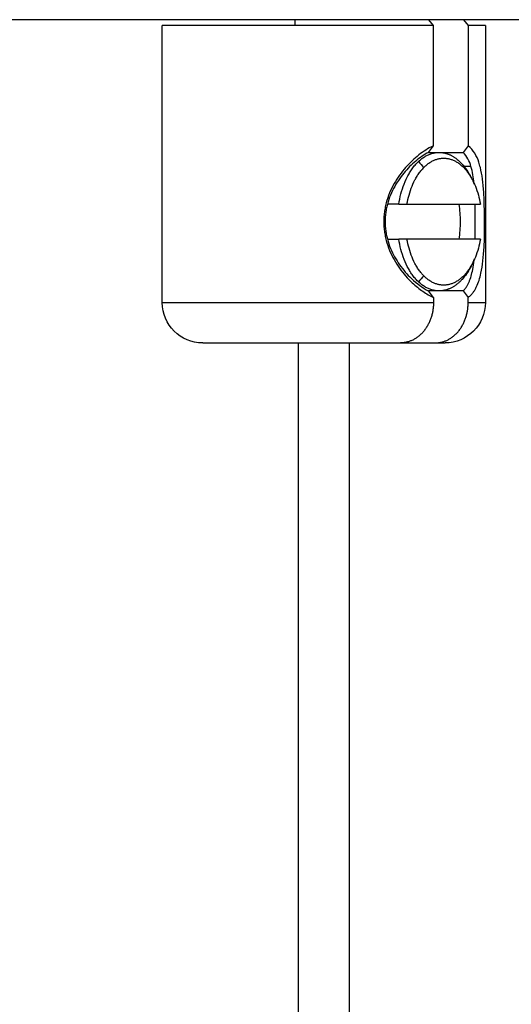
# Model space of a CAD drawing. Units: millimetres. Extents: x -406 to 1966, y -4746 to 406.
# Drawn here: x 1467 to 1488, y -1288 to -1246 of the extents above; entities that cross this region are included whole.
import ezdxf

# ---------------------------------------------------------------- set-up
doc = ezdxf.new("R2010")
doc.units = ezdxf.units.MM
doc.layers.add('Graypants_Swirl72_Candle', color=36, linetype='Continuous', true_color=0x874900)

msp = doc.modelspace()

# ---------------------------------------------------------------- linework, layer by layer
at = {"layer": 'Graypants_Swirl72_Candle', "color": 36, "lineweight": -3, "true_color": 0x874900}
for p, q in [((1559.396, -1245.649), (1154.996, -1245.649)), ((1479.029, -1245.899), (1479.029, -1245.649)), ((1485.027, -1245.899), (1484.824, -1245.649)), ((1486.328, -1245.649), (1486.531, -1245.899)), ((1473.278, -1257.899), (1473.278, -1245.899)), ((1476.063, -1245.899), (1473.278, -1245.899)), ((1485.027, -1245.899), (1476.068, -1245.899)), ((1485.027, -1251.113), (1485.027, -1245.899)), ((1487.278, -1245.899), (1486.531, -1245.899)), ((1486.531, -1245.899), (1486.531, -1251.113)), ((1487.278, -1245.899), (1487.278, -1257.899)), ((1484.809, -1251.399), (1485.027, -1251.113)), ((1484.809, -1251.399), (1485.27, -1251.399)), ((1485.27, -1251.399), (1486.313, -1251.399)), ((1486.531, -1251.113), (1486.313, -1251.399)), ((1486.651, -1252.008), (1486.288, -1252.008)), ((1486.726, -1252.625), (1486.789, -1252.777)), ((1483.523, -1253.641), (1483.034, -1253.641)), ((1483.523, -1253.641), (1483.879, -1253.641)), ((1483.879, -1253.641), (1487.061, -1253.641)), ((1486.836, -1255.154), (1486.836, -1253.64)), ((1483.033, -1255.157), (1483.523, -1255.157)), ((1483.879, -1255.157), (1483.523, -1255.157)), ((1487.061, -1255.157), (1483.879, -1255.157)), ((1485.27, -1257.399), (1484.809, -1257.399)), ((1485.027, -1257.685), (1484.809, -1257.399)), ((1486.313, -1257.399), (1485.27, -1257.399)), ((1486.313, -1257.399), (1486.531, -1257.685)), ((1485.027, -1257.685), (1485.027, -1257.899)), ((1486.531, -1257.899), (1486.531, -1257.685)), ((1473.278, -1257.899), (1476.063, -1257.899)), ((1476.068, -1257.899), (1485.027, -1257.899)), ((1486.531, -1257.899), (1487.278, -1257.899)), ((1475.035, -1259.649), (1475.028, -1259.649)), ((1475.032, -1259.649), (1477.111, -1259.649)), ((1477.118, -1259.649), (1477.111, -1259.649)), ((1477.121, -1259.649), (1483.599, -1259.649)), ((1479.175, -4099.754), (1479.175, -1259.649)), ((1481.375, -1259.649), (1481.375, -4099.754)), ((1483.599, -1259.649), (1485.103, -1259.649)), ((1485.103, -1259.649), (1485.528, -1259.649))]:
    msp.add_line(p, q, dxfattribs=at)
for points in [[(1485.027, -1251.113), (1484.936, -1251.158), (1484.845, -1251.206), (1484.769, -1251.25), (1484.693, -1251.297), (1484.617, -1251.346), (1484.541, -1251.398), (1484.466, -1251.452), (1484.391, -1251.509), (1484.317, -1251.569), (1484.243, -1251.631), (1484.17, -1251.695), (1484.098, -1251.762), (1484.026, -1251.83), (1483.956, -1251.902), (1483.887, -1251.975), (1483.819, -1252.05), (1483.753, -1252.128), (1483.688, -1252.207), (1483.622, -1252.292), (1483.558, -1252.38), (1483.496, -1252.469), (1483.436, -1252.56), (1483.379, -1252.654), (1483.323, -1252.749), (1483.271, -1252.847), (1483.22, -1252.946), (1483.172, -1253.049), (1483.127, -1253.154), (1483.085, -1253.26), (1483.047, -1253.369), (1483.012, -1253.478), (1482.98, -1253.589), (1482.966, -1253.645), (1482.953, -1253.701), (1482.941, -1253.758), (1482.929, -1253.815), (1482.919, -1253.872), (1482.91, -1253.93), (1482.901, -1253.988), (1482.894, -1254.047), (1482.888, -1254.105), (1482.883, -1254.163), (1482.879, -1254.222), (1482.876, -1254.281), (1482.875, -1254.339), (1482.874, -1254.398), (1482.875, -1254.457), (1482.876, -1254.515), (1482.879, -1254.574), (1482.883, -1254.633), (1482.888, -1254.691), (1482.894, -1254.75), (1482.901, -1254.808), (1482.909, -1254.865), (1482.918, -1254.923), (1482.929, -1254.98), (1482.94, -1255.037), (1482.952, -1255.094), (1482.966, -1255.15), (1482.98, -1255.207), (1483.012, -1255.318), (1483.047, -1255.428), (1483.085, -1255.537), (1483.128, -1255.644), (1483.172, -1255.747), (1483.219, -1255.848), (1483.269, -1255.947), (1483.321, -1256.044), (1483.376, -1256.14), (1483.434, -1256.233), (1483.493, -1256.324), (1483.555, -1256.414), (1483.619, -1256.501), (1483.685, -1256.586), (1483.752, -1256.669), (1483.821, -1256.749), (1483.892, -1256.827), (1483.963, -1256.903), (1484.036, -1256.977), (1484.11, -1257.048), (1484.166, -1257.098), (1484.221, -1257.148), (1484.277, -1257.196), (1484.334, -1257.242), (1484.391, -1257.287), (1484.448, -1257.331), (1484.505, -1257.373), (1484.563, -1257.414), (1484.621, -1257.453), (1484.678, -1257.491), (1484.737, -1257.527), (1484.795, -1257.562), (1484.853, -1257.595), (1484.911, -1257.627), (1484.969, -1257.656), (1485.027, -1257.685)], [(1484.809, -1251.399), (1484.744, -1251.434), (1484.674, -1251.475), (1484.604, -1251.519), (1484.535, -1251.565), (1484.465, -1251.613), (1484.396, -1251.664), (1484.327, -1251.717), (1484.259, -1251.772), (1484.191, -1251.83), (1484.125, -1251.89), (1484.058, -1251.951), (1483.993, -1252.015), (1483.929, -1252.081), (1483.866, -1252.149), (1483.804, -1252.219), (1483.743, -1252.29), (1483.684, -1252.364), (1483.623, -1252.443), (1483.564, -1252.524), (1483.506, -1252.608), (1483.451, -1252.693), (1483.398, -1252.779), (1483.347, -1252.868), (1483.298, -1252.958), (1483.252, -1253.05), (1483.207, -1253.146), (1483.166, -1253.243), (1483.127, -1253.342), (1483.091, -1253.443), (1483.059, -1253.545), (1483.03, -1253.648), (1483.017, -1253.699), (1483.005, -1253.751), (1482.993, -1253.804), (1482.983, -1253.856), (1482.973, -1253.91), (1482.965, -1253.964), (1482.957, -1254.018), (1482.951, -1254.072), (1482.945, -1254.126), (1482.94, -1254.18), (1482.937, -1254.235), (1482.934, -1254.289), (1482.933, -1254.344), (1482.932, -1254.398), (1482.932, -1254.453), (1482.934, -1254.507), (1482.936, -1254.562), (1482.94, -1254.616), (1482.944, -1254.67), (1482.95, -1254.725), (1482.957, -1254.778), (1482.964, -1254.832), (1482.973, -1254.885), (1482.982, -1254.938), (1482.993, -1254.991), (1483.004, -1255.044), (1483.03, -1255.148), (1483.059, -1255.252), (1483.091, -1255.354), (1483.127, -1255.456), (1483.166, -1255.555), (1483.207, -1255.65), (1483.25, -1255.743), (1483.296, -1255.834), (1483.344, -1255.924), (1483.394, -1256.012), (1483.447, -1256.099), (1483.502, -1256.183), (1483.559, -1256.266), (1483.618, -1256.347), (1483.678, -1256.427), (1483.74, -1256.504), (1483.804, -1256.579), (1483.869, -1256.652), (1483.936, -1256.723), (1484.003, -1256.792), (1484.072, -1256.858), (1484.161, -1256.94), (1484.251, -1257.018), (1484.343, -1257.092), (1484.435, -1257.162), (1484.528, -1257.228), (1484.622, -1257.289), (1484.668, -1257.318), (1484.715, -1257.346), (1484.762, -1257.373), (1484.809, -1257.399)], [(1483.523, -1253.641), (1483.542, -1253.53), (1483.564, -1253.418), (1483.588, -1253.308), (1483.616, -1253.197), (1483.646, -1253.088), (1483.68, -1252.979), (1483.716, -1252.872), (1483.755, -1252.767), (1483.797, -1252.663), (1483.842, -1252.563), (1483.89, -1252.464), (1483.915, -1252.416), (1483.94, -1252.369), (1483.967, -1252.323), (1483.993, -1252.277), (1484.021, -1252.233), (1484.049, -1252.189), (1484.078, -1252.146), (1484.107, -1252.105), (1484.136, -1252.064), (1484.167, -1252.024), (1484.197, -1251.986), (1484.228, -1251.948), (1484.26, -1251.912), (1484.292, -1251.877), (1484.325, -1251.843), (1484.358, -1251.81), (1484.391, -1251.778), (1484.425, -1251.748), (1484.458, -1251.719), (1484.493, -1251.691), (1484.527, -1251.664), (1484.562, -1251.639), (1484.597, -1251.615), (1484.632, -1251.592), (1484.667, -1251.571), (1484.703, -1251.551), (1484.738, -1251.532), (1484.774, -1251.514), (1484.81, -1251.498), (1484.846, -1251.483), (1484.881, -1251.469), (1484.917, -1251.457), (1484.953, -1251.445), (1484.989, -1251.435), (1485.024, -1251.427), (1485.06, -1251.419), (1485.095, -1251.413), (1485.131, -1251.408), (1485.166, -1251.404), (1485.201, -1251.401), (1485.236, -1251.399), (1485.27, -1251.399)], [(1485.27, -1251.399), (1485.293, -1251.399), (1485.316, -1251.4), (1485.338, -1251.401), (1485.361, -1251.402), (1485.384, -1251.405), (1485.407, -1251.407), (1485.43, -1251.41), (1485.454, -1251.414), (1485.477, -1251.418), (1485.5, -1251.423), (1485.523, -1251.428), (1485.547, -1251.434), (1485.57, -1251.44), (1485.593, -1251.447), (1485.617, -1251.454), (1485.64, -1251.462), (1485.664, -1251.471), (1485.687, -1251.48), (1485.711, -1251.489), (1485.734, -1251.499), (1485.758, -1251.51), (1485.781, -1251.521), (1485.804, -1251.533), (1485.828, -1251.545), (1485.851, -1251.558), (1485.874, -1251.571), (1485.897, -1251.585), (1485.92, -1251.6), (1485.943, -1251.615), (1485.966, -1251.63), (1485.989, -1251.647), (1486.012, -1251.663), (1486.057, -1251.698), (1486.101, -1251.736), (1486.146, -1251.775), (1486.189, -1251.816), (1486.232, -1251.86), (1486.274, -1251.905), (1486.316, -1251.953), (1486.356, -1252.002), (1486.396, -1252.054), (1486.435, -1252.107), (1486.473, -1252.162), (1486.51, -1252.218), (1486.546, -1252.277), (1486.581, -1252.336), (1486.615, -1252.398), (1486.648, -1252.46)], [(1483.879, -1253.641), (1483.897, -1253.541), (1483.918, -1253.442), (1483.942, -1253.343), (1483.968, -1253.244), (1483.996, -1253.146), (1484.028, -1253.05), (1484.062, -1252.954), (1484.098, -1252.861), (1484.137, -1252.769), (1484.178, -1252.679), (1484.222, -1252.592), (1484.245, -1252.55), (1484.268, -1252.508), (1484.292, -1252.467), (1484.317, -1252.426), (1484.341, -1252.387), (1484.367, -1252.348), (1484.393, -1252.31), (1484.42, -1252.273), (1484.446, -1252.237), (1484.474, -1252.202), (1484.502, -1252.168), (1484.53, -1252.135), (1484.559, -1252.103), (1484.588, -1252.072), (1484.617, -1252.042), (1484.647, -1252.013), (1484.677, -1251.985), (1484.707, -1251.958), (1484.738, -1251.932), (1484.769, -1251.908), (1484.8, -1251.884), (1484.831, -1251.862), (1484.863, -1251.84), (1484.895, -1251.82), (1484.926, -1251.801), (1484.958, -1251.783), (1484.99, -1251.767), (1485.023, -1251.751), (1485.055, -1251.737), (1485.087, -1251.723), (1485.119, -1251.711), (1485.152, -1251.7), (1485.184, -1251.69), (1485.216, -1251.681), (1485.248, -1251.673), (1485.28, -1251.667), (1485.312, -1251.661), (1485.344, -1251.657), (1485.376, -1251.653), (1485.407, -1251.651), (1485.439, -1251.649), (1485.47, -1251.649), (1485.501, -1251.649), (1485.532, -1251.651), (1485.564, -1251.653), (1485.596, -1251.657), (1485.628, -1251.661), (1485.66, -1251.667), (1485.692, -1251.673), (1485.724, -1251.681), (1485.756, -1251.69), (1485.788, -1251.7), (1485.82, -1251.711), (1485.853, -1251.723), (1485.885, -1251.737), (1485.917, -1251.751), (1485.949, -1251.767), (1485.981, -1251.783), (1486.013, -1251.801), (1486.045, -1251.82), (1486.077, -1251.84), (1486.108, -1251.862), (1486.14, -1251.884), (1486.171, -1251.908), (1486.202, -1251.932), (1486.232, -1251.958), (1486.263, -1251.985), (1486.293, -1252.013), (1486.323, -1252.042), (1486.352, -1252.072), (1486.381, -1252.103), (1486.41, -1252.135), (1486.438, -1252.168), (1486.466, -1252.202), (1486.493, -1252.237), (1486.52, -1252.273), (1486.547, -1252.31), (1486.573, -1252.348), (1486.598, -1252.387), (1486.623, -1252.426), (1486.648, -1252.467), (1486.672, -1252.508), (1486.695, -1252.55), (1486.718, -1252.592), (1486.761, -1252.679), (1486.803, -1252.769), (1486.842, -1252.861), (1486.878, -1252.954), (1486.912, -1253.05), (1486.943, -1253.146), (1486.972, -1253.244), (1486.998, -1253.343), (1487.021, -1253.442), (1487.042, -1253.541), (1487.061, -1253.641)], [(1486.531, -1257.685), (1486.548, -1257.671), (1486.565, -1257.658), (1486.581, -1257.644), (1486.597, -1257.629), (1486.62, -1257.608), (1486.641, -1257.587), (1486.662, -1257.564), (1486.683, -1257.541), (1486.703, -1257.517), (1486.723, -1257.493), (1486.743, -1257.468), (1486.761, -1257.442), (1486.78, -1257.415), (1486.798, -1257.388), (1486.815, -1257.36), (1486.832, -1257.332), (1486.849, -1257.303), (1486.865, -1257.273), (1486.881, -1257.242), (1486.896, -1257.211), (1486.911, -1257.179), (1486.926, -1257.147), (1486.953, -1257.08), (1486.979, -1257.011), (1487.004, -1256.94), (1487.026, -1256.866), (1487.048, -1256.79), (1487.068, -1256.711), (1487.086, -1256.631), (1487.112, -1256.504), (1487.134, -1256.372), (1487.154, -1256.236), (1487.172, -1256.095), (1487.199, -1255.8), (1487.219, -1255.489), (1487.232, -1255.159), (1487.24, -1254.819), (1487.242, -1254.128), (1487.226, -1253.455), (1487.209, -1253.134), (1487.185, -1252.828), (1487.17, -1252.687), (1487.153, -1252.551), (1487.133, -1252.419), (1487.111, -1252.291), (1487.086, -1252.167), (1487.058, -1252.047), (1487.043, -1251.989), (1487.027, -1251.933), (1487.01, -1251.878), (1486.992, -1251.824)], [(1485.27, -1257.399), (1485.236, -1257.398), (1485.201, -1257.396), (1485.166, -1257.394), (1485.131, -1257.39), (1485.095, -1257.384), (1485.06, -1257.378), (1485.024, -1257.371), (1484.989, -1257.362), (1484.953, -1257.352), (1484.917, -1257.341), (1484.881, -1257.328), (1484.846, -1257.314), (1484.81, -1257.299), (1484.774, -1257.283), (1484.738, -1257.265), (1484.703, -1257.247), (1484.667, -1257.226), (1484.632, -1257.205), (1484.597, -1257.182), (1484.562, -1257.158), (1484.527, -1257.133), (1484.493, -1257.106), (1484.458, -1257.078), (1484.425, -1257.049), (1484.391, -1257.019), (1484.358, -1256.987), (1484.325, -1256.954), (1484.292, -1256.92), (1484.26, -1256.885), (1484.228, -1256.849), (1484.197, -1256.811), (1484.167, -1256.773), (1484.136, -1256.733), (1484.107, -1256.693), (1484.078, -1256.651), (1484.049, -1256.608), (1484.021, -1256.564), (1483.993, -1256.52), (1483.967, -1256.474), (1483.94, -1256.428), (1483.915, -1256.381), (1483.89, -1256.333), (1483.842, -1256.235), (1483.797, -1256.134), (1483.755, -1256.03), (1483.716, -1255.925), (1483.68, -1255.818), (1483.646, -1255.71), (1483.616, -1255.6), (1483.588, -1255.49), (1483.564, -1255.379), (1483.542, -1255.268), (1483.523, -1255.157)], [(1487.061, -1255.157), (1487.042, -1255.256), (1487.021, -1255.356), (1486.998, -1255.455), (1486.972, -1255.553), (1486.943, -1255.651), (1486.912, -1255.748), (1486.878, -1255.843), (1486.842, -1255.937), (1486.803, -1256.028), (1486.761, -1256.118), (1486.718, -1256.205), (1486.695, -1256.248), (1486.672, -1256.289), (1486.648, -1256.33), (1486.623, -1256.371), (1486.598, -1256.41), (1486.573, -1256.449), (1486.547, -1256.487), (1486.52, -1256.524), (1486.493, -1256.56), (1486.466, -1256.595), (1486.438, -1256.629), (1486.41, -1256.662), (1486.381, -1256.694), (1486.352, -1256.725), (1486.323, -1256.755), (1486.293, -1256.784), (1486.263, -1256.812), (1486.232, -1256.839), (1486.202, -1256.865), (1486.171, -1256.89), (1486.14, -1256.913), (1486.108, -1256.936), (1486.077, -1256.957), (1486.045, -1256.977), (1486.013, -1256.996), (1485.981, -1257.014), (1485.949, -1257.031), (1485.917, -1257.046), (1485.885, -1257.061), (1485.853, -1257.074), (1485.82, -1257.086), (1485.788, -1257.097), (1485.756, -1257.107), (1485.724, -1257.116), (1485.692, -1257.124), (1485.66, -1257.13), (1485.628, -1257.136), (1485.596, -1257.141), (1485.564, -1257.144), (1485.532, -1257.147), (1485.501, -1257.148), (1485.47, -1257.149), (1485.439, -1257.148), (1485.407, -1257.147), (1485.376, -1257.144), (1485.344, -1257.141), (1485.312, -1257.136), (1485.28, -1257.13), (1485.248, -1257.124), (1485.216, -1257.116), (1485.184, -1257.107), (1485.152, -1257.097), (1485.119, -1257.086), (1485.087, -1257.074), (1485.055, -1257.061), (1485.023, -1257.046), (1484.99, -1257.031), (1484.958, -1257.014), (1484.926, -1256.996), (1484.895, -1256.977), (1484.863, -1256.957), (1484.831, -1256.936), (1484.8, -1256.913), (1484.769, -1256.89), (1484.738, -1256.865), (1484.707, -1256.839), (1484.677, -1256.812), (1484.647, -1256.784), (1484.617, -1256.755), (1484.588, -1256.725), (1484.559, -1256.694), (1484.53, -1256.662), (1484.502, -1256.629), (1484.474, -1256.595), (1484.446, -1256.56), (1484.42, -1256.524), (1484.393, -1256.487), (1484.367, -1256.449), (1484.341, -1256.41), (1484.317, -1256.371), (1484.292, -1256.33), (1484.268, -1256.289), (1484.245, -1256.248), (1484.222, -1256.205), (1484.178, -1256.118), (1484.137, -1256.028), (1484.098, -1255.937), (1484.062, -1255.843), (1484.028, -1255.748), (1483.996, -1255.651), (1483.968, -1255.553), (1483.942, -1255.455), (1483.918, -1255.356), (1483.897, -1255.256), (1483.879, -1255.157)], [(1486.791, -1256.016), (1486.76, -1256.094), (1486.727, -1256.171), (1486.692, -1256.247), (1486.656, -1256.321), (1486.619, -1256.393), (1486.58, -1256.464), (1486.539, -1256.532), (1486.497, -1256.599), (1486.454, -1256.663), (1486.41, -1256.726), (1486.364, -1256.785), (1486.317, -1256.842), (1486.27, -1256.897), (1486.245, -1256.923), (1486.221, -1256.949), (1486.196, -1256.974), (1486.171, -1256.998), (1486.146, -1257.022), (1486.121, -1257.045), (1486.095, -1257.067), (1486.069, -1257.089), (1486.043, -1257.11), (1486.017, -1257.13), (1485.991, -1257.149), (1485.965, -1257.168), (1485.939, -1257.185), (1485.912, -1257.203), (1485.885, -1257.219), (1485.859, -1257.235), (1485.832, -1257.25), (1485.805, -1257.264), (1485.778, -1257.277), (1485.751, -1257.29), (1485.724, -1257.302), (1485.697, -1257.313), (1485.67, -1257.324), (1485.643, -1257.334), (1485.616, -1257.343), (1485.589, -1257.351), (1485.562, -1257.359), (1485.535, -1257.366), (1485.509, -1257.372), (1485.482, -1257.378), (1485.455, -1257.383), (1485.428, -1257.387), (1485.402, -1257.391), (1485.375, -1257.394), (1485.349, -1257.396), (1485.322, -1257.397), (1485.296, -1257.398), (1485.27, -1257.399)], [(1486.314, -1257.398), (1486.333, -1257.379), (1486.352, -1257.358), (1486.371, -1257.338), (1486.389, -1257.316), (1486.406, -1257.294), (1486.423, -1257.271), (1486.44, -1257.248), (1486.456, -1257.224), (1486.472, -1257.199), (1486.487, -1257.174), (1486.502, -1257.148), (1486.517, -1257.121), (1486.531, -1257.094), (1486.544, -1257.066), (1486.558, -1257.038), (1486.571, -1257.009), (1486.583, -1256.979), (1486.595, -1256.949), (1486.618, -1256.887), (1486.64, -1256.823), (1486.66, -1256.757), (1486.679, -1256.688), (1486.696, -1256.618), (1486.713, -1256.545), (1486.727, -1256.471), (1486.744, -1256.374), (1486.76, -1256.275), (1486.773, -1256.172), (1486.785, -1256.067)], [(1485.027, -1257.899), (1485.026, -1257.973), (1485.022, -1258.046), (1485.019, -1258.084), (1485.015, -1258.122), (1485.011, -1258.16), (1485.006, -1258.198), (1485, -1258.237), (1484.994, -1258.275), (1484.986, -1258.313), (1484.978, -1258.351), (1484.97, -1258.39), (1484.96, -1258.429), (1484.95, -1258.467), (1484.939, -1258.505), (1484.927, -1258.543), (1484.914, -1258.581), (1484.901, -1258.619), (1484.887, -1258.656), (1484.872, -1258.693), (1484.856, -1258.73), (1484.84, -1258.767), (1484.822, -1258.803), (1484.804, -1258.839), (1484.786, -1258.874), (1484.766, -1258.909), (1484.746, -1258.943), (1484.725, -1258.977), (1484.703, -1259.01), (1484.681, -1259.042), (1484.658, -1259.074), (1484.635, -1259.106), (1484.61, -1259.136), (1484.585, -1259.166), (1484.56, -1259.195), (1484.534, -1259.223), (1484.508, -1259.25), (1484.481, -1259.277), (1484.453, -1259.303), (1484.425, -1259.328), (1484.397, -1259.352), (1484.368, -1259.375), (1484.339, -1259.397), (1484.309, -1259.418), (1484.28, -1259.438), (1484.249, -1259.458), (1484.219, -1259.476), (1484.189, -1259.494), (1484.158, -1259.51), (1484.127, -1259.526), (1484.095, -1259.54), (1484.064, -1259.554), (1484.033, -1259.566), (1484.002, -1259.578), (1483.97, -1259.589), (1483.939, -1259.599), (1483.907, -1259.608), (1483.876, -1259.616), (1483.844, -1259.623), (1483.813, -1259.629), (1483.782, -1259.634), (1483.751, -1259.639), (1483.72, -1259.642), (1483.69, -1259.645), (1483.659, -1259.647), (1483.629, -1259.648), (1483.599, -1259.649)], [(1485.103, -1259.649), (1485.133, -1259.648), (1485.164, -1259.647), (1485.194, -1259.645), (1485.224, -1259.642), (1485.256, -1259.639), (1485.287, -1259.634), (1485.318, -1259.629), (1485.349, -1259.623), (1485.38, -1259.616), (1485.412, -1259.608), (1485.443, -1259.599), (1485.474, -1259.589), (1485.506, -1259.578), (1485.537, -1259.566), (1485.569, -1259.554), (1485.6, -1259.54), (1485.631, -1259.526), (1485.662, -1259.51), (1485.693, -1259.494), (1485.723, -1259.476), (1485.754, -1259.458), (1485.784, -1259.438), (1485.814, -1259.418), (1485.843, -1259.397), (1485.872, -1259.375), (1485.901, -1259.352), (1485.93, -1259.328), (1485.957, -1259.303), (1485.985, -1259.277), (1486.012, -1259.25), (1486.038, -1259.223), (1486.064, -1259.195), (1486.09, -1259.166), (1486.115, -1259.136), (1486.139, -1259.106), (1486.163, -1259.074), (1486.185, -1259.042), (1486.208, -1259.01), (1486.229, -1258.977), (1486.25, -1258.943), (1486.27, -1258.909), (1486.29, -1258.874), (1486.309, -1258.839), (1486.327, -1258.803), (1486.344, -1258.767), (1486.36, -1258.73), (1486.376, -1258.693), (1486.391, -1258.656), (1486.405, -1258.619), (1486.419, -1258.581), (1486.431, -1258.543), (1486.443, -1258.505), (1486.454, -1258.467), (1486.465, -1258.429), (1486.474, -1258.39), (1486.483, -1258.351), (1486.491, -1258.313), (1486.498, -1258.275), (1486.505, -1258.237), (1486.51, -1258.198), (1486.515, -1258.16), (1486.52, -1258.122), (1486.523, -1258.084), (1486.526, -1258.046), (1486.53, -1257.973), (1486.531, -1257.899)]]:
    msp.add_lwpolyline(points, dxfattribs=at)
for centre, radius, start, end in [((1485.293, -1252.362), 1.404, 14.6177, 43.3487), ((1485.582, -1252.233), 1.469, 16.1829, 49.7272), ((1482.889, -1253.079), 3.912, 5.1461, 15.8901), ((1481.302, -1254.396), 4.895, 359.9653, 8.8731), ((1481.302, -1254.402), 4.895, 351.1269, 0.0347)]:
    msp.add_arc(centre, radius, start, end, dxfattribs=at)
at = {"layer": 'Graypants_Swirl72_Candle', "color": 36, "lineweight": -3, "true_color": 0x874900, "extrusion": (0, 0, -1)}
for centre, radius, start, end in [((-1482.909, -1253.321), 2.113, 133.8269, 143.2682), ((-1482.907, -1255.475), 2.116, 216.7131, 226.0948), ((-1482.929, -1255.633), 2.194, 223.1032, 223.1565), ((-1475.028, -1257.899), 1.75, 270.0001, 359.8509), ((-1485.528, -1257.899), 1.75, 180.0001, 269.999)]:
    msp.add_arc(centre, radius, start, end, dxfattribs=at)

doc.saveas('drawing.dxf')
